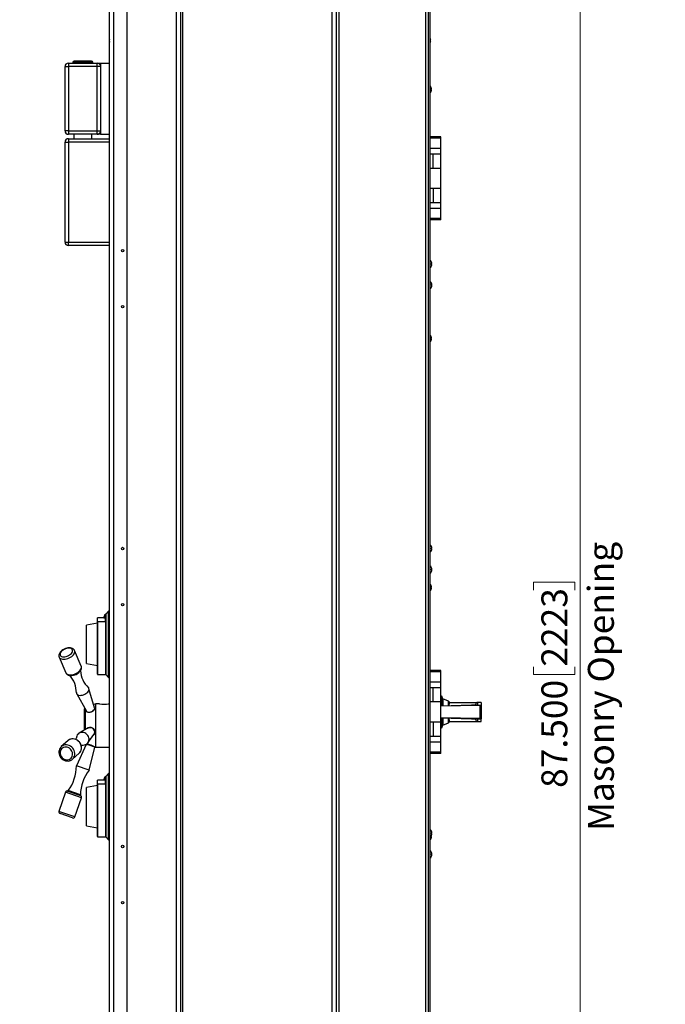
# Model space of a CAD drawing. Units: inches. Extents: x 0 to 904, y 0 to 172.
# Drawn here: x 105 to 141, y 55 to 111 of the extents above; entities that cross this region are included whole.
import ezdxf

# ---------------------------------------------------------------- set-up
doc = ezdxf.new("R2010")
doc.units = ezdxf.units.IN
doc.header["$LTSCALE"] = 20
doc.header["$MEASUREMENT"] = 0
doc.styles.add('SLDTEXTSTYLE0', font='TXT', dxfattribs={"width": 0.75})
doc.dimstyles.new('SLDDIMSTYLE0', dxfattribs={"dimtxt": 1.458333, "dimasz": 1.24, "dimexe": 0, "dimexo": 0.0625, "dimgap": 0.364583, "dimtad": 1, "dimdec": 3, "dimrnd": 1e-09, "dimzin": 4, "dimdsep": 46, "dimtxsty": 'SLDTEXTSTYLE0', "dimsah": 1, "dimcen": 0.09, "dimadec": 0, "dimazin": 1, "dimtfac": 1, "dimtdec": 3, "dimtofl": 0, "dimtmove": 0, "dimatfit": 3, "dimfxl": 1, "dimfrac": 2, "dimtolj": 1, "dimtzin": 12, "dimarcsym": 0})

# ---------------------------------------------------------------- blocks, each defined once
blk = doc.blocks.new('_D_5')
at = {"color": 179, "linetype": 'Continuous', "lineweight": 18, "true_color": 0x212142, "transparency": 16777216}
for p, q in [((126.533, 116.66), (136.853, 116.66)), ((136.066, 116.66), (136.066, 29.16)), ((133.452, 78.641), (133.452, 79.085)), ((133.452, 79.085), (135.77, 79.085)), ((135.77, 79.085), (135.77, 78.641)), ((133.452, 74.331), (133.452, 73.887)), ((135.77, 73.887), (135.77, 74.331)), ((133.452, 73.887), (135.77, 73.887)), ((123.158, 29.16), (136.853, 29.16))]:
    blk.add_line(p, q, dxfattribs=at)
for points in [[(136.066, 116.66), (135.816, 115.42), (136.316, 115.42)], [(136.066, 29.16), (136.316, 30.4), (135.816, 30.4)]]:
    blk.add_solid(points, dxfattribs=at)
at = {"color": 179, "linetype": 'Continuous', "lineweight": 18, "true_color": 0x212142, "transparency": 16777216, "attachment_point": 1, "rotation": 90, "style": 'SLDTEXTSTYLE0'}
for s, insert, char_height in [('Masonry Opening', (136.502, 65.103), 1.45833), ('2223', (133.89, 74.331), 1.4583), ('87.500', (133.89, 67.519), 1.4583)]:
    blk.add_mtext(s, dxfattribs=dict(at, insert=insert, char_height=char_height))
blk = doc.blocks.new('_D_6')
at = {"color": 179, "linetype": 'Continuous', "lineweight": 18, "true_color": 0x212142, "transparency": 16777216}
for p, q in [((109.073, 117.41), (97.12, 117.41)), ((97.907, 29.16), (97.907, 117.41)), ((95.294, 77.055), (95.294, 77.498)), ((95.294, 77.498), (97.611, 77.498)), ((97.611, 77.498), (97.611, 77.055)), ((95.294, 72.744), (95.294, 72.301)), ((97.611, 72.301), (97.611, 72.744)), ((95.294, 72.301), (97.611, 72.301)), ((108.833, 29.16), (97.12, 29.16))]:
    blk.add_line(p, q, dxfattribs=at)
for points in [[(97.907, 117.41), (97.657, 116.17), (98.157, 116.17)], [(97.907, 29.16), (98.157, 30.4), (97.657, 30.4)]]:
    blk.add_solid(points, dxfattribs=at)
at = {"color": 179, "linetype": 'Continuous', "lineweight": 18, "true_color": 0x212142, "transparency": 16777216, "attachment_point": 1, "rotation": 90, "style": 'SLDTEXTSTYLE0'}
for s, insert, char_height in [('2242', (95.731, 72.744), 1.4583), ('O.A. Height', (98.344, 66.499), 1.45833), ('88.250', (95.731, 65.932), 1.4583)]:
    blk.add_mtext(s, dxfattribs=dict(at, insert=insert, char_height=char_height))

msp = doc.modelspace()

# ---------------------------------------------------------------- linework, layer by layer
at = {"color": 7, "linetype": 'Continuous', "lineweight": 25}
for p, q in [((113.3808589, 29.1595024), (113.3808589, 116.0395024)), ((113.6208589, 29.1595024), (113.6208589, 116.0395024)), ((113.7408589, 29.1595024), (113.7408589, 116.0395024)), ((122.1308589, 29.1595024), (122.1308589, 116.0395024)), ((122.3708589, 29.1595024), (122.3708589, 116.0395024)), ((122.5208589, 29.9095024), (122.5208589, 116.0345024)), ((127.3958589, 29.9095024), (127.3958589, 116.0345024)), ((127.5458589, 29.9095024), (127.5458589, 116.0345024)), ((127.6208589, 115.8470024), (127.6208589, 29.9095024)), ((109.6208589, 29.1595024), (109.6208589, 112.8875024)), ((109.8608589, 29.1595024), (109.8608589, 112.8875024)), ((110.6208589, 29.1595024), (110.6208589, 112.8875024)), ((127.6545462, 109.6272842), (127.655124, 109.6277485)), ((109.6208589, 109.5430249), (109.6104964, 109.5439027)), ((109.6104964, 109.5031801), (109.6208589, 109.5040579)), ((127.6712214, 109.5548637), (127.6545462, 109.5534512)), ((127.6545462, 109.5155537), (127.6712214, 109.5141412)), ((127.655124, 109.4412564), (127.6545462, 109.4417207)), ((107.1208589, 108.0750024), (107.3083589, 108.0750024)), ((107.1208589, 104.4500024), (107.1208589, 108.0750024)), ((107.3083589, 108.2625024), (107.3083589, 108.0750024)), ((107.3083589, 108.2625024), (108.9333589, 108.2625024)), ((107.3083589, 108.0750024), (107.3083589, 104.4500024)), ((108.9333589, 108.0750024), (107.3083589, 108.0750024)), ((107.5583589, 108.2898462), (107.5583589, 108.2647524)), ((108.6013277, 108.3718774), (107.6403902, 108.3718774)), ((108.6833589, 108.2647524), (108.6833589, 108.2898462)), ((108.9333589, 108.0750024), (108.9333589, 108.2625024)), ((108.9333589, 108.2625024), (109.1208589, 108.2625024)), ((108.9333589, 104.4500024), (108.9333589, 108.0750024)), ((109.1208589, 108.0750024), (108.9333589, 108.0750024)), ((109.1208589, 108.2625024), (109.6208589, 108.2625024)), ((109.1208589, 108.2625024), (109.1208589, 108.0750024)), ((109.1208589, 108.0750024), (109.1208589, 104.4500024)), ((127.6351478, 106.9765024), (127.6208589, 106.9765024)), ((127.6351478, 106.9765024), (127.6351478, 106.5925024)), ((127.7045462, 106.8772842), (127.705124, 106.8777485)), ((127.6208589, 106.5925024), (127.6351478, 106.5925024)), ((127.7212214, 106.8048637), (127.7045462, 106.8034512)), ((127.7045462, 106.7655537), (127.7212214, 106.7641412)), ((127.705124, 106.6912564), (127.7045462, 106.6917207)), ((107.3083589, 104.4500024), (107.1208589, 104.4500024)), ((107.3083589, 104.4500024), (107.3083589, 104.2625024)), ((107.3083589, 104.4500024), (108.9333589, 104.4500024)), ((108.9333589, 104.2625024), (107.3083589, 104.2625024)), ((107.6208589, 104.2625024), (107.6208589, 104.0125024)), ((108.6208589, 104.0125024), (108.6208589, 104.2625024)), ((108.9333589, 104.2625024), (108.9333589, 104.4500024)), ((108.9333589, 104.4500024), (109.1208589, 104.4500024)), ((109.1208589, 104.2625024), (108.9333589, 104.2625024)), ((109.1208589, 104.4500024), (109.1208589, 104.2625024)), ((109.1208589, 104.2625024), (109.6208589, 104.2625024)), ((127.6313621, 104.1238358), (127.6313621, 104.0345024)), ((128.2353558, 104.1238358), (127.6313621, 104.1238358)), ((128.2353558, 104.0345024), (128.2353558, 104.1238358)), ((107.1208589, 98.2000024), (107.1208589, 103.8250024)), ((107.1208589, 103.8250024), (107.3083589, 103.8250024)), ((107.3083589, 104.0125024), (109.6208589, 104.0125024)), ((107.3083589, 104.0125024), (107.3083589, 103.8250024)), ((109.6208589, 103.8250024), (107.3083589, 103.8250024)), ((107.3083589, 103.8250024), (107.3083589, 98.2000024)), ((127.6286714, 104.0345024), (127.6208589, 104.0345024)), ((127.6286714, 104.0345024), (127.6286714, 103.4720024)), ((128.2380464, 104.0345024), (127.6286714, 104.0345024)), ((128.2380464, 103.4720024), (128.2380464, 104.0345024)), ((127.6208589, 103.4720024), (127.6286714, 103.4720024)), ((127.6208589, 103.1595024), (127.8006213, 103.1595024)), ((127.6286714, 103.4720024), (127.6286714, 103.1595024)), ((127.6286714, 103.4720024), (128.2380464, 103.4720024)), ((127.8006213, 102.3470024), (127.8006213, 103.1595024)), ((127.8006213, 103.1595024), (128.2380464, 103.1595024)), ((128.2380464, 103.1595024), (128.2380464, 103.4720024)), ((128.2380464, 102.3470024), (128.2380464, 103.1595024)), ((127.8006213, 102.3470024), (127.6208589, 102.3470024)), ((127.6286714, 102.3470024), (127.6286714, 101.2220024)), ((128.2380464, 102.3470024), (127.8006213, 102.3470024)), ((128.2380464, 101.2220024), (128.2380464, 102.3470024)), ((127.8006213, 101.2220024), (127.6208589, 101.2220024)), ((127.8006213, 101.2220024), (127.8006213, 100.4095024)), ((128.2380464, 101.2220024), (127.8006213, 101.2220024)), ((128.2380464, 100.4095024), (128.2380464, 101.2220024)), ((127.8006213, 100.4095024), (127.6208589, 100.4095024)), ((127.6286714, 100.4095024), (127.6286714, 100.0970024)), ((128.2380464, 100.4095024), (127.8006213, 100.4095024)), ((128.2380464, 100.0970024), (128.2380464, 100.4095024)), ((127.6286714, 100.0970024), (127.6208589, 100.0970024)), ((127.6286714, 100.0970024), (127.6286714, 99.5345024)), ((128.2380464, 100.0970024), (127.6286714, 100.0970024)), ((128.2380464, 99.5345024), (128.2380464, 100.0970024)), ((127.6286714, 99.5345024), (127.6208589, 99.5345024)), ((128.2380464, 99.5345024), (127.6286714, 99.5345024)), ((127.6313621, 99.5345024), (127.6313621, 99.4451691)), ((128.2353558, 99.4451691), (127.6313621, 99.4451691)), ((128.2353558, 99.4451691), (128.2353558, 99.5345024)), ((107.1208589, 98.2000024), (107.3083589, 98.2000024)), ((107.3083589, 98.2000024), (109.6208589, 98.2000024)), ((107.3083589, 98.0125024), (107.3083589, 98.2000024)), ((109.6208589, 98.0125024), (107.3083589, 98.0125024)), ((127.6288127, 97.1960024), (127.6208589, 97.1960024)), ((127.6288127, 97.1960024), (127.6288127, 96.9720024)), ((127.6288127, 96.9720024), (127.6288127, 96.7480024)), ((127.716583, 97.079989), (127.7172343, 97.080501)), ((127.7370074, 96.9948556), (127.716583, 96.9932357)), ((127.716583, 96.9507692), (127.7370074, 96.9491493)), ((127.6208589, 96.7480024), (127.6288127, 96.7480024)), ((127.7172343, 96.8635039), (127.716583, 96.8640159)), ((127.6288127, 96.0086874), (127.6208589, 96.0086874)), ((127.6288127, 96.0086874), (127.6288127, 95.7998986)), ((127.6288127, 95.7998986), (127.6288127, 95.5606874)), ((127.7370074, 95.8090397), (127.7168947, 95.80734)), ((127.7170107, 95.8044614), (127.7370074, 95.805936)), ((127.729297, 95.8021603), (127.7370074, 95.8026458)), ((127.7370074, 95.7603352), (127.7367411, 95.7603577)), ((127.7370074, 95.8112485), (127.7368213, 95.8112312)), ((127.6208589, 95.5606874), (127.6288127, 95.5606874)), ((127.6208589, 95.5605024), (127.6288127, 95.5605024)), ((127.6288127, 95.5606874), (127.6288127, 95.5605024)), ((127.7370074, 95.7577564), (127.7367885, 95.7577767)), ((127.6351478, 92.9765024), (127.6208589, 92.9765024)), ((127.6208589, 92.5925024), (127.6351478, 92.5925024)), ((127.6351478, 92.9765024), (127.6351478, 92.5925024)), ((127.7045462, 92.8772842), (127.705124, 92.8777485)), ((127.7212214, 92.8048637), (127.7045462, 92.8034512)), ((127.7045462, 92.7655537), (127.7212214, 92.7641412)), ((127.705124, 92.6912564), (127.7045462, 92.6917207)), ((127.6288127, 81.1960024), (127.6208589, 81.1960024)), ((127.6288127, 81.1960024), (127.6288127, 80.9720024)), ((127.6288127, 80.9720024), (127.6288127, 80.7480024)), ((127.716583, 81.079989), (127.7172343, 81.080501)), ((127.7370074, 80.9948556), (127.716583, 80.9932357)), ((127.716583, 80.9507692), (127.7370074, 80.9491493)), ((127.7172343, 80.8635039), (127.716583, 80.8640159)), ((127.6208589, 80.7480024), (127.6288127, 80.7480024)), ((127.6288127, 80.0086874), (127.6208589, 80.0086874)), ((127.6288127, 80.0086874), (127.6288127, 79.7998986)), ((127.6288127, 79.7998986), (127.6288127, 79.5606874)), ((127.7370074, 79.8090397), (127.7168947, 79.80734)), ((127.7170107, 79.8044614), (127.7370074, 79.805936)), ((127.729297, 79.8021603), (127.7370074, 79.8026458)), ((127.7370074, 79.7603352), (127.7367411, 79.7603577)), ((127.7370074, 79.7577564), (127.7367885, 79.7577767)), ((127.7370074, 79.8112485), (127.7368213, 79.8112312)), ((127.6208589, 79.5606874), (127.6288127, 79.5606874)), ((127.6208589, 79.5605024), (127.6288127, 79.5605024)), ((127.6288127, 79.5606874), (127.6288127, 79.5605024)), ((127.6351478, 78.9765024), (127.6208589, 78.9765024)), ((127.6351478, 78.9765024), (127.6351478, 78.5925024)), ((127.7045462, 78.8772842), (127.705124, 78.8777485)), ((127.7212214, 78.8048637), (127.7045462, 78.8034512)), ((127.7045462, 78.7655537), (127.7212214, 78.7641412)), ((127.705124, 78.6912564), (127.7045462, 78.6917207)), ((127.6208589, 78.5925024), (127.6351478, 78.5925024)), ((109.3908589, 77.0805414), (108.9398589, 77.0805414)), ((108.9398589, 74.0915414), (108.9398589, 77.0805414)), ((109.3058589, 77.0869393), (109.3695821, 77.2758136)), ((109.3058589, 77.0869393), (109.3908589, 77.274004)), ((109.3058589, 77.0869393), (109.3908589, 77.0869393)), ((109.3695821, 77.2758136), (109.3908589, 77.2776244)), ((109.3908589, 77.274004), (109.3695821, 77.2758136)), ((109.4114946, 77.2777384), (109.3908589, 77.2777384)), ((109.3908589, 77.274004), (109.3908589, 77.2777384)), ((109.3908589, 76.8712801), (109.3908589, 77.274004)), ((109.5710201, 77.4450414), (109.4188267, 77.2809384)), ((109.6208589, 77.4610414), (109.6076807, 77.4610414)), ((108.9398589, 76.7805414), (108.3308589, 76.6650414)), ((108.3308589, 74.5070414), (108.3308589, 76.6650414)), ((108.9458589, 73.9043444), (108.9458589, 76.8580888)), ((108.9558589, 76.8712801), (109.3908589, 76.8712801)), ((106.7925604, 74.8682304), (107.164272, 73.9948731)), ((108.0336843, 74.3649057), (107.6619726, 75.238263)), ((108.3308589, 74.5070414), (108.9398589, 74.3915414)), ((108.9398589, 74.0915414), (108.9458589, 74.0915414)), ((108.9558589, 73.8943444), (109.4114946, 73.8943444)), ((109.4188267, 73.8911444), (109.5710201, 73.7270414)), ((109.6076807, 73.7110414), (109.6208589, 73.7110414)), ((127.6286714, 74.0345024), (127.6208589, 74.0345024)), ((127.6286714, 74.0345024), (127.6286714, 73.4720024)), ((128.2380464, 74.0345024), (127.6286714, 74.0345024)), ((127.6313621, 74.1238358), (127.6313621, 74.0345024)), ((128.2353558, 74.1238358), (127.6313621, 74.1238358)), ((128.2353558, 74.0345024), (128.2353558, 74.1238358)), ((128.2380464, 73.4720024), (128.2380464, 74.0345024)), ((108.786853, 72.0260628), (108.4666161, 73.0945447)), ((127.6208589, 73.4720024), (127.6286714, 73.4720024)), ((127.6208589, 73.1595024), (127.8006213, 73.1595024)), ((127.6286714, 73.4720024), (127.6286714, 73.1595024)), ((127.6286714, 73.4720024), (128.2380464, 73.4720024)), ((127.8006213, 72.3470024), (127.8006213, 73.1595024)), ((127.8006213, 73.1595024), (128.2380464, 73.1595024)), ((128.2380464, 73.1595024), (128.2380464, 73.4720024)), ((128.2380464, 72.3470024), (128.2380464, 73.1595024)), ((107.7796528, 72.8021647), (108.3276723, 71.8306298)), ((128.2421858, 72.6895736), (128.2380464, 72.692808)), ((128.2995321, 72.6494313), (128.2421858, 72.6895736)), ((128.3208589, 72.6084697), (128.3208589, 72.1201733)), ((128.6692173, 72.3969926), (128.3525006, 72.5220123)), ((108.2147989, 70.7679176), (108.2147989, 71.9709478)), ((108.8447189, 72.2440114), (108.7330548, 72.2055624)), ((109.0608588, 72.2440114), (108.8447189, 72.2440114)), ((108.8447189, 69.8030714), (108.8447189, 72.2440114)), ((109.6208589, 72.2440114), (109.5728667, 72.2440114)), ((127.8006213, 72.3470024), (127.6208589, 72.3470024)), ((127.6286714, 72.3470024), (127.6286714, 71.2220024)), ((128.2380464, 72.3470024), (127.8006213, 72.3470024)), ((128.2380464, 71.2220024), (128.2380464, 72.3470024)), ((129.9531003, 72.1595966), (128.2380464, 72.1181731)), ((130.4460794, 72.158205), (128.2380464, 72.1122043)), ((128.7008589, 72.3504848), (128.7008589, 72.2159711)), ((128.7008589, 72.3245024), (130.2958589, 72.3245024)), ((128.7008589, 72.1293514), (128.7008589, 72.2159711)), ((130.2905915, 72.1671962), (129.9531301, 72.1595973)), ((130.2958589, 72.1671759), (129.9553813, 72.1595092)), ((129.9558134, 72.1595024), (130.4823713, 72.1595024)), ((130.1958589, 72.165063), (130.1958589, 72.2051851)), ((130.2958589, 72.3245024), (130.2958589, 72.1671759)), ((130.5083589, 72.3245024), (130.2958589, 72.3245024)), ((130.4460794, 71.4107999), (130.4460794, 72.158205)), ((130.5083589, 72.3245024), (130.5083589, 72.1627093)), ((130.5083589, 72.1627093), (130.5083589, 71.4062956)), ((108.3010212, 71.8594662), (108.3036822, 71.8731597)), ((130.4460794, 71.4107999), (128.2380464, 71.4568006)), ((128.2380464, 71.4508318), (129.9531003, 71.4094082)), ((128.3208589, 71.4488316), (128.3208589, 70.9605352)), ((128.7008589, 71.3530338), (128.7008589, 71.4396535)), ((129.9531301, 71.4094076), (130.2905915, 71.4018087)), ((129.9553813, 71.4094957), (130.2958589, 71.401829)), ((129.9558134, 71.4095024), (130.4823713, 71.4095024)), ((130.1958589, 71.3638198), (130.1958589, 71.4039419)), ((130.5083589, 71.2445024), (130.5083589, 71.4062956)), ((108.4218342, 70.8861627), (107.920525, 70.5998474)), ((127.8006213, 71.2220024), (127.6208589, 71.2220024)), ((127.8006213, 71.2220024), (127.8006213, 70.4095024)), ((128.2380464, 71.2220024), (127.8006213, 71.2220024)), ((128.2380464, 70.4095024), (128.2380464, 71.2220024)), ((128.2380464, 70.8761968), (128.2421858, 70.8794313)), ((128.2421858, 70.8794313), (128.2995321, 70.9195736)), ((128.3525006, 71.0469926), (128.6692173, 71.1720123)), ((128.7008589, 71.3530338), (128.7008589, 71.2185201)), ((128.7008589, 71.2445024), (130.2958589, 71.2445024)), ((130.2958589, 71.401829), (130.2958589, 71.2445024)), ((130.2958589, 71.2445024), (130.5083589, 71.2445024)), ((108.4110026, 70.0533242), (108.7496797, 70.5208551)), ((127.8006213, 70.4095024), (127.6208589, 70.4095024)), ((127.6286714, 70.4095024), (127.6286714, 70.0970024)), ((128.2380464, 70.4095024), (127.8006213, 70.4095024)), ((128.2380464, 70.0970024), (128.2380464, 70.4095024)), ((106.9117157, 69.8359389), (106.9054357, 69.8301751)), ((107.2834274, 70.1695317), (106.9117157, 69.8359389)), ((108.3127045, 69.9660927), (107.7644539, 68.7514665)), ((108.0442332, 69.7078788), (108.0508214, 69.7661417)), ((108.7902723, 69.8139617), (108.325882, 69.9738641)), ((108.4717316, 68.5079313), (108.7902723, 69.8139617)), ((108.8116122, 69.8144709), (108.8447189, 69.8030714)), ((108.8447189, 69.8030714), (109.6208589, 69.8030714)), ((127.6286714, 70.0970024), (127.6208589, 70.0970024)), ((127.6286714, 70.0970024), (127.6286714, 69.5345024)), ((128.2380464, 70.0970024), (127.6286714, 70.0970024)), ((128.2380464, 69.5345024), (128.2380464, 70.0970024)), ((107.5428172, 69.1327229), (107.9145289, 69.4663158)), ((107.9938758, 69.5646312), (107.999319, 69.5759348)), ((127.6286714, 69.5345024), (127.6208589, 69.5345024)), ((128.2380464, 69.5345024), (127.6286714, 69.5345024)), ((127.6313621, 69.5345024), (127.6313621, 69.4451691)), ((128.2353558, 69.4451691), (127.6313621, 69.4451691)), ((128.2353558, 69.4451691), (128.2353558, 69.5345024)), ((106.948451, 69.1500483), (107.0057187, 69.1066142)), ((108.4717316, 68.5079313), (107.7644539, 68.7514665)), ((109.3058589, 67.9619393), (109.3695821, 68.1508136)), ((109.3058589, 67.9619393), (109.3908589, 68.149004)), ((109.3695821, 68.1508136), (109.3908589, 68.1526244)), ((109.3908589, 68.149004), (109.3695821, 68.1508136)), ((109.4114946, 68.1527384), (109.3908589, 68.1527384)), ((109.3908589, 68.149004), (109.3908589, 68.1527384)), ((109.3908589, 67.7462801), (109.3908589, 68.149004)), ((109.5710201, 68.3200414), (109.4188267, 68.1559384)), ((109.6208589, 68.3360414), (109.6076807, 68.3360414)), ((108.9398589, 67.6555414), (108.3308589, 67.5400414)), ((108.3308589, 65.3820414), (108.3308589, 67.5400414)), ((109.3908589, 67.9555414), (108.9398589, 67.9555414)), ((108.9398589, 64.9665414), (108.9398589, 67.9555414)), ((108.9458589, 64.7793444), (108.9458589, 67.7330888)), ((108.9558589, 67.7462801), (109.3908589, 67.7462801)), ((109.3058589, 67.9619393), (109.3908589, 67.9619393)), ((107.1522765, 67.2758924), (106.7805648, 66.1963634)), ((107.6739682, 65.8887399), (108.0456798, 66.968269)), ((107.5488612, 65.8277212), (106.8415835, 66.0712564)), ((108.3308589, 65.3820414), (108.9398589, 65.2665414)), ((108.9398589, 64.9665414), (108.9458589, 64.9665414)), ((108.9558589, 64.7693444), (109.4114946, 64.7693444)), ((109.4188267, 64.7661444), (109.5710201, 64.6020414)), ((127.6288127, 65.1960024), (127.6208589, 65.1960024)), ((127.6288127, 65.1960024), (127.6288127, 64.9720024)), ((127.6288127, 64.9720024), (127.6288127, 64.7480024)), ((127.7212214, 64.8048637), (127.7045462, 64.8034512)), ((127.7045462, 64.7655537), (127.7212214, 64.7641412)), ((127.716583, 65.079989), (127.7172343, 65.080501)), ((127.7370074, 64.9948556), (127.716583, 64.9932357)), ((127.716583, 64.9507692), (127.7370074, 64.9491493)), ((127.7172343, 64.8635039), (127.716583, 64.8640159)), ((109.6076807, 64.5860414), (109.6208589, 64.5860414)), ((127.6208589, 64.7480024), (127.6288127, 64.7480024)), ((127.6208589, 64.5925024), (127.6351478, 64.5925024)), ((127.6351478, 64.7530401), (127.6351478, 64.5925024)), ((127.705124, 64.6912564), (127.7045462, 64.6917207)), ((127.6288127, 64.0086874), (127.6208589, 64.0086874)), ((127.6288127, 64.0086874), (127.6288127, 63.7998986)), ((127.6288127, 63.7998986), (127.6288127, 63.5606874)), ((127.7370074, 63.8090397), (127.7168947, 63.80734)), ((127.7170107, 63.8044614), (127.7370074, 63.805936)), ((127.729297, 63.8021603), (127.7370074, 63.8026458)), ((127.7370074, 63.7603352), (127.7367411, 63.7603577)), ((127.7370074, 63.7577564), (127.7367885, 63.7577767)), ((127.7370074, 63.8112485), (127.7368213, 63.8112312)), ((127.6208589, 63.5606874), (127.6288127, 63.5606874)), ((127.6208589, 63.5605024), (127.6288127, 63.5605024)), ((127.6288127, 63.5606874), (127.6288127, 63.5605024))]:
    msp.add_line(p, q, dxfattribs=at)
at = {"color": 8, "linetype": 'Continuous', "lineweight": 25}
for p, q in [((108.6833589, 108.2898462), (107.5583589, 108.2898462)), ((107.5583589, 108.2647524), (108.6833589, 108.2647524)), ((109.4114946, 75.5860414), (109.4114946, 77.2777384)), ((109.4188267, 77.2809384), (109.4188267, 73.8911444)), ((109.5710201, 73.7270414), (109.5710201, 77.4450414)), ((109.6076807, 77.4610414), (109.6076807, 73.7110414)), ((108.9558589, 76.8712801), (108.9558589, 73.8943444)), ((109.4114946, 73.8943444), (109.4114946, 75.5860414)), ((128.2421858, 72.6895736), (128.2421858, 72.1182731)), ((128.2995321, 72.1196582), (128.2995321, 72.6494313)), ((128.3525006, 72.5220123), (128.3525006, 72.1209375)), ((129.9558134, 72.1595024), (128.2380464, 72.1180134)), ((128.6692173, 72.1285872), (128.6692173, 72.3969926)), ((108.2679037, 70.7982476), (108.2679037, 71.9365882)), ((128.2380464, 71.4509915), (129.9558134, 71.4095024)), ((128.2421858, 71.4507318), (128.2421858, 70.8794313)), ((128.2995321, 70.9195736), (128.2995321, 71.4493467)), ((128.3525006, 71.4480674), (128.3525006, 71.0469926)), ((128.6692173, 71.1720123), (128.6692173, 71.4404177)), ((109.4114946, 66.4610414), (109.4114946, 68.1527384)), ((109.4188267, 68.1559384), (109.4188267, 64.7661444)), ((109.5710201, 64.6020414), (109.5710201, 68.3200414)), ((109.6076807, 68.3360414), (109.6076807, 64.5860414)), ((108.9558589, 67.7462801), (108.9558589, 64.7693444)), ((108.0456798, 66.968269), (107.1522765, 67.2758924)), ((108.0097929, 67.0804282), (107.2496079, 67.3421809)), ((107.9850536, 67.1295986), (107.299375, 67.3656967)), ((109.4114946, 64.7693444), (109.4114946, 66.4610414)), ((107.6739682, 65.8887399), (106.7805648, 66.1963634))]:
    msp.add_line(p, q, dxfattribs=at)
at = {"color": 7, "linetype": 'Continuous', "lineweight": 25, "flags": 128}
for points in [[(127.716583, 95.6744494), (127.7168679, 95.6752273), (127.71694, 95.6754827)], [(127.716583, 79.6744494), (127.7168679, 79.6752273), (127.71694, 79.6754827)], [(107.6603121, 75.2387106), (107.6549771, 75.2530953), (107.6260681, 75.295579), (107.5884513, 75.3304035), (107.5427586, 75.3578187), (107.4889148, 75.3777413), (107.4271882, 75.389524), (107.3591272, 75.3924243), (107.2873783, 75.3862755), (107.214365, 75.3715276), (107.1419087, 75.3488168), (107.0716619, 75.3188127), (107.0052069, 75.2821944), (106.9441517, 75.2396862), (106.8899466, 75.1918994), (106.8440604, 75.1393179), (106.8081851, 75.0823754), (106.7865233, 75.0290584), (106.7762144, 74.9766986), (106.7769667, 74.9262506), (106.7903013, 74.8737506), (106.7949712, 74.8651136)], [(106.8420611, 75.0415783), (106.8452627, 74.9994198), (106.8619131, 74.9622232), (106.8913724, 74.9314179), (106.9325085, 74.9081877), (106.9837405, 74.8934254), (107.0430996, 74.8876982), (107.1083048, 74.8912264), (107.1768501, 74.9038742), (107.2461015, 74.9251556), (107.3133976, 74.9542529), (107.3761523, 74.9900477), (107.4319539, 75.0311646), (107.4786582, 75.0760235), (107.5144701, 75.1229003), (107.5380135, 75.1699938), (107.5483837, 75.215494), (107.545182, 75.2576525), (107.5285316, 75.2948491), (107.4990723, 75.3256545), (107.4579363, 75.3488846), (107.4067043, 75.363647), (107.3473451, 75.3693741), (107.28214, 75.365846), (107.2135947, 75.3531981), (107.1443433, 75.3319167), (107.0770472, 75.3028194), (107.0142925, 75.2670246), (106.9584908, 75.2259077), (106.9117866, 75.1810489), (106.8759747, 75.134172), (106.8524312, 75.0870786), (106.8420611, 75.0415783)], [(107.604138, 73.8596567), (107.6431459, 73.8704197), (107.7148149, 73.8963285), (107.783627, 73.9292513), (107.8479486, 73.9684748), (107.9062442, 74.0133132), (107.9570707, 74.0632063), (107.998898, 74.1177178), (108.0298364, 74.1762866), (108.0460528, 74.2292983), (108.0510295, 74.2808392), (108.0451014, 74.3300916), (108.0320238, 74.3653532)], [(107.1666829, 73.9917563), (107.1866937, 73.9547466), (107.220751, 73.9166643), (107.2630102, 73.886113), (107.3133626, 73.8629446), (107.3718308, 73.8475874), (107.4374667, 73.8408337), (107.5080369, 73.8431564), (107.5807506, 73.8543155), (107.604138, 73.8596567)], [(107.7649315, 72.8732428), (107.7681331, 72.8310843), (107.7847835, 72.7938876), (107.8142428, 72.7630823), (107.8553788, 72.7398521), (107.9066109, 72.7250898), (107.96597, 72.7193627), (108.0311751, 72.7228908), (108.0997205, 72.7355386), (108.1689718, 72.7568201), (108.2362679, 72.7859173), (108.2990226, 72.8217122), (108.3548243, 72.8628291), (108.4015285, 72.9076879), (108.4373404, 72.9545648), (108.4608839, 73.0016582), (108.471254, 73.0471585), (108.4680524, 73.089317), (108.451402, 73.1265136), (108.4343696, 73.1466547)], [(127.6208589, 73.3805154), (127.626104, 73.3876505), (127.6286714, 73.3913427)], [(108.7766935, 72.0599605), (108.7921152, 72.0499747), (108.806738, 72.0283668), (108.811613, 72.001696), (108.8067319, 71.9706942), (108.792105, 71.9362454), (108.7684463, 71.9007287), (108.7376434, 71.866641), (108.6592651, 71.8076268), (108.565468, 71.7676232), (108.470979, 71.7539602), (108.3850414, 71.7674521), (108.3511368, 71.7832474), (108.3239625, 71.8049679), (108.3067544, 71.8311233), (108.3010212, 71.8594662)], [(108.3276723, 71.8306298), (108.3391645, 71.8150108), (108.3690554, 71.7931773), (108.4096884, 71.7796594), (108.4587021, 71.7752429), (108.5132478, 71.7801844), (108.5701557, 71.7941966), (108.6261184, 71.8164653), (108.6778836, 71.8456963), (108.722443, 71.8801908), (108.7572068, 71.9179441), (108.7801547, 71.9567621), (108.7899531, 71.9943888), (108.786853, 72.0260628)], [(108.4127452, 70.8809716), (108.4709949, 70.909591), (108.5654843, 70.917003), (108.6592822, 70.8889943), (108.737663, 70.8297238), (108.7684537, 70.7901839), (108.7921152, 70.7451973), (108.806738, 70.6973944), (108.811613, 70.6499113), (108.8067319, 70.6040825), (108.792105, 70.5611868), (108.7684463, 70.5239149), (108.7376434, 70.4940126), (108.7264117, 70.4887344)], [(108.1214676, 69.9277504), (108.1426774, 69.926338), (108.2110297, 69.9307078), (108.2758103, 69.9486468), (108.33453, 69.9794657), (108.3849322, 70.0219802), (108.4250798, 70.0745563), (108.4534301, 70.1351738), (108.4688936, 70.2015029), (108.470876, 70.2709949), (108.4593011, 70.340979), (108.4346138, 70.4087659), (108.3977628, 70.4717506), (108.3501641, 70.5275126), (108.2936472, 70.573909), (108.2303837, 70.6091567), (108.162805, 70.6319014), (108.093508, 70.6412688), (108.0251558, 70.636899), (107.9603751, 70.61896), (107.9016554, 70.588141), (107.8512533, 70.5456266), (107.8111057, 70.4930504), (107.7827554, 70.432433), (107.7672919, 70.3661038), (107.7644793, 70.3256889)], [(106.9060218, 69.8288031), (106.8879306, 69.8127435), (106.844122, 69.7572985), (106.8104588, 69.6948695), (106.7877182, 69.627042), (106.7764446, 69.5554988), (106.7769411, 69.4820221), (106.7892426, 69.4084788), (106.813089, 69.3367811), (106.847913, 69.2688289), (106.8928494, 69.2064458), (106.946758, 69.1513242), (107.0082501, 69.1049815), (107.0757132, 69.0687204), (107.1473553, 69.0435804), (107.2212315, 69.0303035), (107.2952944, 69.0292879), (107.3674664, 69.0405512), (107.4357321, 69.063719), (107.4982329, 69.0980528), (107.544569, 69.1354362)], [(107.1505101, 69.1074749), (107.2198071, 69.0981075), (107.2881593, 69.1024773), (107.35294, 69.1204163), (107.4116597, 69.1512352), (107.4620618, 69.1937497), (107.5022095, 69.2463259), (107.5305598, 69.3069433), (107.5460232, 69.3732724), (107.5480056, 69.4427644), (107.5364308, 69.5127485), (107.5117434, 69.5805355), (107.4748924, 69.6435201), (107.4272938, 69.6992821), (107.3707768, 69.7456785), (107.3075134, 69.7809263), (107.2399347, 69.8036709), (107.1706377, 69.8130383), (107.1022855, 69.8086685), (107.0375048, 69.7907295), (106.9787851, 69.7599105), (106.9283829, 69.7173961), (106.8882353, 69.6648199), (106.859885, 69.6042025), (106.8444215, 69.5378733), (106.8424391, 69.4683814), (106.854014, 69.3983973), (106.8787013, 69.3306103), (106.9155524, 69.2676257), (106.963151, 69.2118637), (107.0196679, 69.1654673), (107.0829314, 69.1302195), (107.1505101, 69.1074749)], [(106.909407, 69.83181), (106.8879867, 69.812803), (106.8879612, 69.8127707)], [(108.0474022, 69.7230838), (108.0508218, 69.7661341), (108.0471724, 69.839914), (108.0317546, 69.9131526), (108.0049131, 69.9840353), (107.9672963, 70.0506764), (107.9198455, 70.1112821), (107.8637691, 70.1642035), (107.8005198, 70.2079749), (107.7317602, 70.241361), (107.659327, 70.263397), (107.5851981, 70.2734284), (107.511437, 70.2711556), (107.4401144, 70.2566657), (107.3732125, 70.2304347), (107.3125345, 70.1932889), (107.2777335, 70.1623959)], [(108.0395732, 69.8760119), (108.0661767, 69.8985445), (108.0987296, 69.9169322), (108.120587, 69.9249565), (108.1310442, 69.9272293), (108.1308514, 69.9272645)], [(108.1138209, 69.9224726), (108.1232213, 69.9256524), (108.1317254, 69.927315), (108.1310936, 69.9273116)], [(127.6286714, 70.1776622), (127.626104, 70.1813544), (127.6208589, 70.1884895)], [(127.716583, 63.6744494), (127.7168679, 63.6752273), (127.71694, 63.6754827)]]:
    msp.add_lwpolyline(points, dxfattribs=at)
at = {"color": 8, "linetype": 'Continuous', "lineweight": 25, "flags": 128}
for points in [[(106.7936152, 74.8658128), (106.8001338, 74.8529698), (106.8293303, 74.8162294), (106.870618, 74.7866907), (106.9227423, 74.7652512), (106.9841193, 74.7525622), (107.0528843, 74.7490094), (107.1269478, 74.7547007), (107.2040594, 74.7694632), (107.2818761, 74.7928483), (107.3580336, 74.8241454), (107.4302178, 74.8624037), (107.4962354, 74.9064607), (107.5540805, 74.9549776), (107.6019955, 75.0064805), (107.6385246, 75.0594043), (107.6625578, 75.112141), (107.6733649, 75.1630882), (107.6706176, 75.210698), (107.661652, 75.2390106)], [(107.164272, 73.9948731), (107.1718454, 73.9796124), (107.201042, 73.9428721), (107.2423297, 73.9133334), (107.2944539, 73.8918938), (107.355831, 73.8792049), (107.424596, 73.8756521), (107.4986595, 73.8813434), (107.5757711, 73.8961058), (107.6535878, 73.9194909), (107.7297453, 73.9507881), (107.8019295, 73.9890463), (107.8679471, 74.0331033), (107.9257922, 74.0816203), (107.9737072, 74.1331231), (108.0102363, 74.1860469), (108.0342695, 74.2387836), (108.0450766, 74.2897308), (108.0423292, 74.3373406), (108.0336843, 74.3649057)], [(107.5450715, 69.1347623), (107.5827776, 69.1744489), (107.6243433, 69.2362547), (107.653844, 69.3055982), (107.6703834, 69.3803724), (107.6734588, 69.4583054), (107.662977, 69.5370291), (107.6392563, 69.6141516), (107.6030175, 69.6873296), (107.5553617, 69.7543395), (107.4977369, 69.8131454), (107.431894, 69.8619604), (107.3598336, 69.8993013), (107.2837452, 69.9240336), (107.2059407, 69.9354057), (107.1287842, 69.9330722), (107.05462, 69.9171039), (106.9857016, 69.8879859), (106.9241231, 69.8466032), (106.9117157, 69.8359389)], [(107.9145289, 69.4663158), (107.9544893, 69.5080417), (107.996055, 69.5698475), (108.0255557, 69.6391911), (108.042095, 69.7139653), (108.0451705, 69.7918982), (108.0346887, 69.8706219), (108.010968, 69.9477444), (107.9747292, 70.0209224), (107.9270734, 70.0879323), (107.8694486, 70.1467382), (107.8036056, 70.1955532), (107.7315452, 70.2328942), (107.6554568, 70.2576264), (107.5776523, 70.2689986), (107.5004958, 70.266665), (107.4263317, 70.2506967), (107.3574133, 70.2215788), (107.2958347, 70.180196), (107.2834274, 70.1695317)]]:
    msp.add_lwpolyline(points, dxfattribs=at)
at = {"color": 7, "linetype": 'Continuous', "lineweight": 25}
for centre in [(110.3608589, 97.7245024), (110.3608589, 94.5725024), (110.3608589, 80.9745024), (110.3608589, 77.8225024), (110.3608589, 64.2245024), (110.3608589, 61.0725024)]:
    msp.add_circle(centre, 0.068, dxfattribs=at)
for centre, radius, start, end in [((109.8644869, 109.5235528), 0.2548044, 162.96719829, 175.4192075), ((127.4188589, 109.5345024), 0.254, 21.53752648, 37.31870638), ((127.4172756, 109.5345212), 0.2547594, 4.57993509, 21.3534252), ((109.8644869, 109.52353), 0.2548044, 184.5807925, 197.03280171), ((127.4188589, 109.5345024), 0.254, 322.68129362, 338.46247352), ((127.344133, 109.5345024), 0.310991, 356.50679833, 3.49320167), ((127.4172756, 109.5344837), 0.2547594, 338.6465748, 355.42006491), ((107.3083589, 108.0750024), 0.1875, 90, 180), ((107.6403902, 108.2898462), 0.0820313, 90, 180), ((107.5606089, 108.2647524), 0.00225, 180, 270), ((108.6013277, 108.2898462), 0.0820313, 0, 90), ((108.6811089, 108.2647524), 0.00225, 270, 0), ((108.9333589, 108.0750024), 0.1875, 0, 90), ((127.4688589, 106.7845024), 0.254, 21.53752648, 49.10455441), ((127.4672756, 106.7845212), 0.2547594, 4.57993509, 21.3534252), ((127.4688589, 106.7845024), 0.254, 310.89544559, 338.46247352), ((127.394133, 106.7845024), 0.310991, 356.50679833, 3.49320167), ((127.4672756, 106.7844837), 0.2547594, 338.6465748, 355.42006491), ((107.3083589, 104.4500024), 0.1875, 180, 270), ((108.9333589, 104.4500024), 0.1875, 270, 0), ((107.3083589, 103.8250024), 0.1875, 90, 180), ((107.3083589, 98.2000024), 0.1875, 180, 270), ((127.4558589, 96.9720024), 0.283, 22.543644, 52.32773259), ((127.4541963, 96.972023), 0.2837313, 4.61573519, 22.36601746), ((127.3707915, 96.9720024), 0.3464429, 356.48617134, 3.51382866), ((127.4541963, 96.9719819), 0.2837313, 337.63398254, 355.38426481), ((127.4558589, 96.9720024), 0.283, 307.67226741, 337.456356), ((127.4558589, 95.7846874), 0.283, 22.58510453, 52.32773259), ((127.4661536, 95.7890004), 0.271766, 4.69576613, 22.85523176), ((127.716127, 95.8928359), 0.0011271, 336.06216242, 66.13337552), ((127.4564121, 95.7863511), 0.2815111, 4.62282567, 22.45284196), ((127.7165512, 95.7608879), 0.0523169, 66.98289348, 89.96513392), ((127.3723881, 95.7920205), 0.3448463, 356.47804121, 3.52195879), ((127.7068835, 95.857215), 0.0594726, 279.38647881, 300.43218783), ((127.6996432, 95.825322), 0.043707, 292.80390291, 328.74660342), ((127.6996432, 95.7436829), 0.043707, 31.25339658, 67.19609709), ((127.7068835, 95.7121599), 0.0594726, 59.56781217, 80.61352119), ((127.4543665, 95.7863405), 0.2835672, 337.62418454, 355.36761931), ((127.4564121, 95.7830238), 0.2815111, 337.54715804, 355.37717433), ((127.3721166, 95.7773237), 0.3451177, 358.89278281, 1.32965164), ((127.4558589, 95.7846874), 0.283, 307.67226741, 337.41489547), ((127.4558589, 95.7845024), 0.283, 307.67226741, 337.13175845), ((127.4661536, 95.7800045), 0.271766, 337.14476824, 355.30423387), ((127.7140731, 95.6765266), 0.0031273, 350.30250214, 36.62148423), ((127.4688589, 92.7845024), 0.254, 21.53752648, 49.10455441), ((127.4688589, 92.7845024), 0.254, 310.89544559, 338.46247352), ((127.4672756, 92.7845212), 0.2547594, 4.57993509, 21.3534252), ((127.394133, 92.7845024), 0.310991, 356.50679833, 3.49320167), ((127.4672756, 92.7844837), 0.2547594, 338.6465748, 355.42006491), ((127.4558589, 80.9720024), 0.283, 22.543644, 52.32773259), ((127.4558589, 80.9720024), 0.283, 307.67226741, 337.456356), ((127.4541963, 80.972023), 0.2837313, 4.61573519, 22.36601746), ((127.3707915, 80.9720024), 0.3464429, 356.48617134, 3.51382866), ((127.4541963, 80.9719819), 0.2837313, 337.63398254, 355.38426481), ((127.4558589, 79.7846874), 0.283, 22.58510453, 52.32773259), ((127.4661536, 79.7890004), 0.271766, 4.69576613, 22.85523176), ((127.716127, 79.8928359), 0.0011271, 336.06077083, 66.13305813), ((127.4564121, 79.7863511), 0.2815111, 4.62282567, 22.45284196), ((127.7165512, 79.7608879), 0.0523169, 66.98289348, 89.96513392), ((127.3723881, 79.7920205), 0.3448463, 356.47804121, 3.52195879), ((127.7068835, 79.857215), 0.0594726, 279.38647881, 300.43218783), ((127.6996432, 79.825322), 0.043707, 292.80390291, 328.74660342), ((127.6996432, 79.7436829), 0.043707, 31.25339658, 67.19609709), ((127.7068835, 79.7121599), 0.0594726, 59.56781217, 80.61352119), ((127.4543665, 79.7863405), 0.2835672, 337.62418454, 355.36761931), ((127.4564121, 79.7830238), 0.2815111, 337.54715804, 355.37717433), ((127.4661536, 79.7800045), 0.271766, 337.14476824, 355.30423387), ((127.3721166, 79.7773237), 0.3451177, 358.89278153, 1.3296519), ((127.4558589, 79.7846874), 0.283, 307.67226741, 337.41489547), ((127.4558589, 79.7845024), 0.283, 307.67226741, 337.13175845), ((127.7140731, 79.6765266), 0.0031273, 350.30250214, 36.62148423), ((127.4688589, 78.7845024), 0.254, 21.53752648, 49.10455441), ((127.4688589, 78.7845024), 0.254, 310.89544559, 338.46247352), ((127.4672756, 78.7845212), 0.2547594, 4.57993509, 21.3534252), ((127.394133, 78.7845024), 0.310991, 356.50679833, 3.49320167), ((127.4672756, 78.7844837), 0.2547594, 338.6465748, 355.42006491), ((109.4114946, 77.2877384), 0.01, 270, 317.15635696), ((109.6076807, 77.4110414), 0.05, 90, 137.15635696), ((108.9574554, 76.8596839), 0.0117056, 97.83848748, 187.83182839), ((106.2860119, 72.8563238), 1.4773609, 0.06944143, 42.08483464), ((109.4582447, 74.205885), 1.4718678, 183.95183652, 225.90427487), ((108.9558589, 73.9043444), 0.01, 180, 270), ((109.4114946, 73.8843444), 0.01, 42.84364304, 90), ((109.6076807, 73.7610414), 0.05, 222.84364304, 270), ((128.2708589, 72.6084697), 0.05, 0, 55.0079798), ((128.3708589, 72.5685201), 0.05, 180, 248.45902408), ((108.2935389, 71.9709478), 0.07874, 149.29110102, 180), ((109.3168644, 73.4471606), 1.2300841, 257.98777416, 282.01206794), ((128.6508589, 72.3504848), 0.05, 0, 68.45902408), ((108.4667841, 71.8547828), 0.1016032, 224.68226681, 254.15232296), ((108.6756387, 71.9418166), 0.0989912, 330.55664097, 1.89202765), ((108.5336793, 70.6567718), 0.2552049, 327.82013291, 115.99267886), ((128.2708589, 70.9605352), 0.05, 304.9920202, 0), ((128.3708589, 71.0004848), 0.05, 111.54097592, 180), ((128.6508589, 71.2185201), 0.05, 291.54097592, 0), ((107.580854, 70.4015996), 0.1958351, 309.12482808, 340.0903331), ((107.6753773, 70.3561635), 0.0918187, 326.05822104, 344.72163386), ((108.079443, 68.5207449), 1.4865393, 60.49281272, 79.98064347), ((108.3668535, 69.9930673), 0.0314961, 251, 323.18846402), ((108.76144, 69.8572003), 0.0314961, 180.93008823, 251), ((107.661994, 69.7611346), 0.387282, 311.04055586, 354.36155368), ((105.4464886, 68.7584724), 2.3179759, 323.06858608, 359.82682834), ((110.3026264, 67.0863701), 2.3179759, 142.17317166, 178.93141392), ((109.4114946, 68.1627384), 0.01, 270, 317.15635696), ((109.6076807, 68.2860414), 0.05, 90, 137.15635696), ((108.9574554, 67.7346839), 0.0117056, 97.83848748, 187.83182839), ((107.2453393, 67.2438483), 0.0984252, 87.51439638, 161), ((107.252169, 67.4011805), 0.0590551, 267.51439638, 323.06858608), ((108.0440985, 67.1284973), 0.0590551, 178.93141392, 234.48560362), ((107.952617, 67.0003131), 0.0984252, 341, 54.48560362), ((106.8736276, 66.1643192), 0.0984252, 161, 251), ((107.5809053, 65.920784), 0.0984252, 251, 341), ((108.9558589, 64.7793444), 0.01, 180, 270), ((109.4114946, 64.7593444), 0.01, 42.84364304, 90), ((127.4558589, 64.9720024), 0.283, 22.543644, 52.32773259), ((127.4558589, 64.9720024), 0.283, 307.67226741, 337.456356), ((127.394133, 64.7845024), 0.310991, 356.50679833, 3.49320167), ((127.4672756, 64.7844837), 0.2547594, 338.6465748, 355.42006491), ((127.4672218, 64.7845126), 0.2548136, 4.5809112, 15.60292996), ((127.4541963, 64.972023), 0.2837313, 4.61573519, 22.36601746), ((127.3707915, 64.9720024), 0.3464429, 356.48617134, 3.51382866), ((127.4541963, 64.9719819), 0.2837313, 337.63398254, 355.38426481), ((109.6076807, 64.6360414), 0.05, 222.84364304, 270), ((127.4688589, 64.7845024), 0.254, 310.89544559, 338.46247352), ((127.4558589, 63.7846874), 0.283, 22.58510453, 52.32773259), ((127.4558589, 63.7846874), 0.283, 307.67226741, 337.41489547), ((127.4558589, 63.7845024), 0.283, 307.67226741, 337.13175845), ((127.4661536, 63.7890004), 0.271766, 4.69576613, 22.85523176), ((127.7161423, 63.8928491), 0.0011088, 338.02608655, 66.57769984), ((127.4564121, 63.7863511), 0.2815111, 4.62282567, 22.45284196), ((127.7165512, 63.7608879), 0.0523169, 66.98289348, 89.96513392), ((127.3723881, 63.7920205), 0.3448463, 356.47804121, 3.52195879), ((127.7068835, 63.857215), 0.0594726, 279.38647881, 300.43218783), ((127.6996432, 63.825322), 0.043707, 292.80390291, 328.74660342), ((127.6996432, 63.7436829), 0.043707, 31.25339658, 67.19609709), ((127.7068835, 63.7121599), 0.0594726, 59.56781217, 80.61352119), ((127.4543665, 63.7863405), 0.2835672, 337.62418454, 355.36761931), ((127.4564121, 63.7830238), 0.2815111, 337.54715804, 355.37717433), ((127.4661536, 63.7800045), 0.271766, 337.14476824, 355.30423387), ((127.7140731, 63.6765266), 0.0031273, 350.30250214, 36.62148423), ((127.3721464, 63.7773234), 0.3450879, 358.89890855, 1.22276404)]:
    msp.add_arc(centre, radius, start, end, dxfattribs=at)
at = {"color": 8, "linetype": 'Continuous', "lineweight": 25}
for centre, radius, start, end in [((107.4808737, 74.4564855), 0.6131631, 279.89594354, 310.61591542), ((108.5118618, 72.0350181), 0.2633582, 260.30796749, 325.80243686)]:
    msp.add_arc(centre, radius, start, end, dxfattribs=at)
at = {"color": 7, "linetype": 'Continuous', "lineweight": 25}
for centre, major_axis, ratio, start_param, end_param in [((191.1793015, 73.5383572), (61.2239351, 1.3788447), 0.0000860167, 3.1422888213, 3.1454119772), ((130.2958589, 72.2051851), (0, 0.1193174), 0.8381010332, 0, 1.5707963268), ((130.4083589, 72.1629422), (0.1, 0), 0.0511508951, 5.0991654294, 5.5456435022), ((130.4083589, 72.1627093), (0.1, 0), 0.0476878613, 5.5456435022, 6.2831853072), ((191.1793015, 70.0306477), (61.2239351, -1.3788447), 0.0000860167, 3.1377733301, 3.1408964861), ((130.4083589, 71.4060627), (0.1, 0), 0.0511508951, 0.737541805, 1.1840198778), ((130.4083589, 71.4062956), (0.1, 0), 0.0476878613, 0, 0.737541805), ((130.2958589, 71.3638198), (0, 0.1193174), 0.8381010332, 1.5707963268, 3.1415926536)]:
    msp.add_ellipse(centre, major_axis=major_axis, ratio=ratio, start_param=start_param, end_param=end_param, dxfattribs=at)

# ---------------------------------------------------------------- dimensions: what is measured, and where the dimension line sits
at = {"color": 179, "linetype": 'Continuous', "lineweight": 18, "true_color": 0x212142}
for base, p1, p2, picture, middle in [((100.2235888, 117.4095024), (109.6208589, 29.1595024), (109.8608589, 117.4095024), '_D_6', (100.2235888, 71.9369653)), ((138.3823747, 29.1595024), (125.7458589, 116.6595024), (122.3708589, 29.1595024), '_D_5', (138.3823747, 73.523335))]:
    dim = msp.add_linear_dim(base=base, p1=p1, p2=p2, angle=90, dimstyle='SLDDIMSTYLE0', dxfattribs=at)
    dim.commit()
    dim.dimension.update_dxf_attribs({"geometry": picture, "text_midpoint": middle, "dimtype": 160})

doc.saveas('drawing.dxf')
